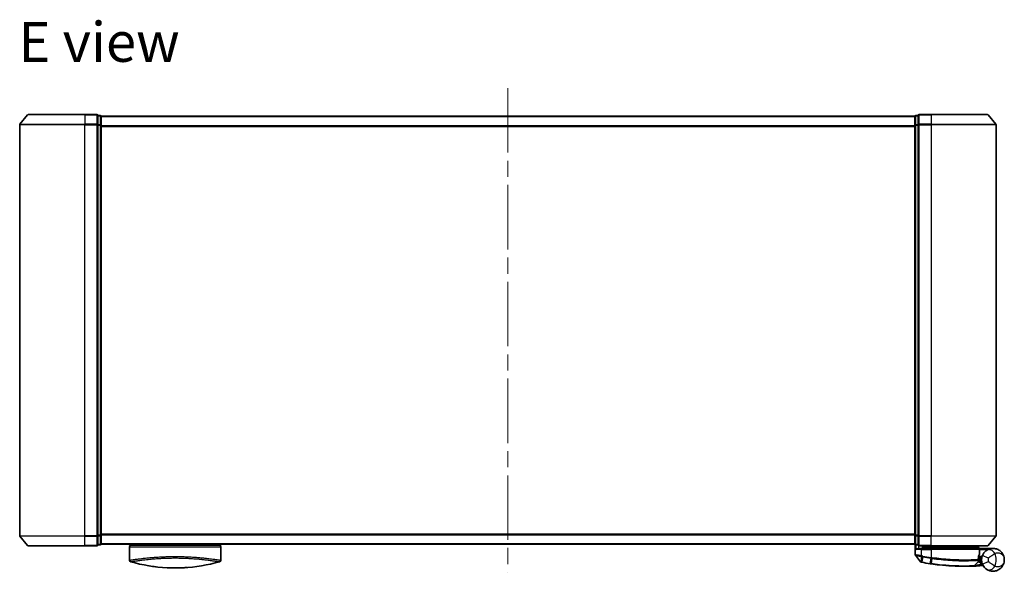
# Model space of a CAD drawing. Units: millimetres. Extents: x -1914 to 6151, y 28 to 1439.
# Drawn here: x 345 to 648, y 627 to 797 of the extents above; entities that cross this region are included whole.
import ezdxf

# ---------------------------------------------------------------- set-up
doc = ezdxf.new("R2010")
doc.units = ezdxf.units.MM
doc.header["$LTSCALE"] = 3.5
doc.linetypes.add('CHAIN', pattern=[0.3543, 0.2362, -0.0295, 0.0591, -0.0295])
for name, color, linetype, lineweight in [('Centerline (ISO)', 131, 'Continuous', 18), ('Symbol (ISO)', 7, 'Continuous', 18), ('Visible (ISO)', 7, 'Continuous', 35), ('Visible Narrow (ISO)', 7, 'Continuous', 25)]:
    doc.layers.add(name, color=color, linetype=linetype, lineweight=lineweight)
doc.styles.add('Note Text (TK)', font='MS PGothic.ttf')

msp = doc.modelspace()

# ---------------------------------------------------------------- linework, layer by layer
at = {"layer": 'Centerline (ISO)', "linetype": 'CHAIN', "ltscale": 23.990969}
msp.add_line((495.3281, 776.077), (495.3281, 627.2929), dxfattribs=at)
at = {"layer": 'Visible (ISO)'}
for p, q in [((347.7381, 767.827), (345.3976, 765.0184)), ((347.9686, 767.935), (365.3281, 767.935)), ((369.0281, 767.935), (365.3281, 767.935)), ((370.0281, 767.635), (369.3281, 767.635)), ((369.3281, 764.8264), (369.3281, 767.635)), ((370.3281, 767.335), (370.3281, 767.435)), ((620.3281, 767.435), (370.3281, 767.435)), ((370.3281, 764.6453), (370.3281, 767.335)), ((620.3281, 767.435), (620.3281, 767.335)), ((620.3281, 767.335), (620.3281, 764.6453)), ((621.3281, 767.635), (620.6281, 767.635)), ((621.3281, 767.635), (621.3281, 764.8264)), ((625.3281, 767.935), (621.6281, 767.935)), ((625.3281, 767.935), (642.6875, 767.935)), ((642.918, 767.827), (645.2585, 765.0184)), ((345.3281, 764.8264), (345.3281, 638.5436)), ((369.3281, 638.5436), (369.3281, 764.8264)), ((370.3281, 638.7246), (370.3281, 764.6453)), ((620.3281, 764.6453), (620.3281, 638.7246)), ((621.3281, 764.8264), (621.3281, 638.5436)), ((645.3281, 638.5436), (645.3281, 764.8264)), ((347.7381, 635.5429), (345.3976, 638.3515)), ((369.3281, 635.735), (369.3281, 638.5436)), ((370.3281, 636.035), (370.3281, 638.7246)), ((620.3281, 638.7246), (620.3281, 636.035)), ((621.3281, 638.5436), (621.3281, 635.735)), ((642.918, 635.5429), (645.2585, 638.3515)), ((365.3281, 635.435), (347.9686, 635.435)), ((365.3281, 635.435), (369.0281, 635.435)), ((369.3281, 635.735), (370.0281, 635.735)), ((370.3281, 635.935), (370.3281, 636.035)), ((370.3281, 635.935), (620.3281, 635.935)), ((379.0781, 635.935), (379.0781, 635.635)), ((379.0781, 635.635), (407.0781, 635.635)), ((407.0781, 635.935), (407.0781, 635.635)), ((620.3281, 636.035), (620.3281, 635.935)), ((620.4281, 635.8114), (620.4281, 632.7039)), ((620.6281, 635.735), (621.3281, 635.735)), ((621.6281, 635.435), (625.3281, 635.435)), ((622.7281, 635.435), (622.7281, 634.635)), ((642.6875, 635.435), (625.3281, 635.435)), ((639.8281, 635.135), (639.8281, 635.435)), ((379.0781, 635.135), (379.0781, 631.0115)), ((407.0781, 635.135), (407.0781, 631.0115)), ((622.1209, 630.5109), (620.4951, 632.5149)), ((621.6281, 634.635), (622.4281, 634.635)), ((625.3281, 634.635), (622.4281, 634.635)), ((623.2281, 634.635), (622.7281, 635.135)), ((622.7281, 635.135), (624.7281, 635.135)), ((625.3281, 635.135), (624.7281, 635.135)), ((625.3281, 635.135), (639.8106, 635.135)), ((625.3281, 634.635), (639.8773, 634.635)), ((639.8106, 635.135), (639.8281, 635.135)), ((639.8281, 635.135), (640.3281, 634.635)), ((640.1773, 632.9324), (640.1773, 634.335)), ((644.3281, 634.635), (640.3117, 634.635)), ((638.6146, 629.2938), (639.7644, 630.5128)), ((640.002, 631.235), (639.8292, 631.235)), ((639.8559, 631.635), (640.8281, 631.635)), ((640.8281, 632.135), (639.9406, 632.135)), ((640.8281, 632.135), (640.8281, 631.135))]:
    msp.add_line(p, q, dxfattribs=at)
for centre, radius, start, end in [((347.9686, 767.635), 0.3, 90, 140.194429), ((369.0281, 767.635), 0.3, 0, 90), ((370.0281, 767.335), 0.3, 0, 90), ((620.6281, 767.335), 0.3, 90, 180), ((621.6281, 767.635), 0.3, 90, 180), ((642.6875, 767.635), 0.3, 39.805571, 90), ((345.6281, 764.8264), 0.3, 140.194429, 180), ((645.0281, 764.8264), 0.3, 0, 39.805571), ((345.6281, 638.5436), 0.3, 180, 219.805571), ((645.0281, 638.5436), 0.3, 320.194429, 0), ((347.9686, 635.735), 0.3, 219.805571, 270), ((369.0281, 635.735), 0.3, 270, 0), ((370.0281, 636.035), 0.3, 270, 0), ((379.5781, 635.135), 0.5, 90, 180), ((406.5781, 635.135), 0.5, 0, 90), ((620.6281, 636.035), 0.3, 180, 270), ((621.6281, 635.735), 0.3, 180, 270), ((642.6875, 635.735), 0.3, 270, 320.194429), ((620.7281, 632.7039), 0.3, 180, 219.051897), ((639.8773, 634.335), 0.3, 0, 90), ((639.8773, 632.9324), 0.3, 338.009265, 0), ((644.3281, 631.135), 3.5, 158.334268, 201.665732), ((379.5781, 631.0115), 0.5, 180, 254.176108), ((381.2781, 631.7987), 0.5, 301.652828, 301.682354), ((406.5781, 631.0115), 0.5, 285.823889, 0), ((622.3539, 630.6999), 0.3, 219.051897, 258.947767), ((635.4281, 697.635), 68.5, 259.059995, 261.290525), ((638.3963, 629.4996), 0.3, 272.494473, 316.67461), ((639.5461, 630.7187), 0.3, 316.67461, 4.975483), ((635.4281, 697.635), 68.5, 274.084493, 274.759524), ((641.1367, 629.0722), 0.3, 32.876581, 94.759524)]:
    msp.add_arc(centre, radius, start, end, dxfattribs=at)
for centre, major_axis, start_param, end_param in [((391.2921, 666.1351), (42.8658, -6.1244), 4.55714093, 4.81911387), ((394.864, 666.1351), (42.8658, 6.1244), 4.60566411, 4.86763703)]:
    msp.add_ellipse(centre, major_axis=major_axis, ratio=0.86308039, start_param=start_param, end_param=end_param, dxfattribs=at)
for points, knots in [([(620.696, 634.335), (620.697, 634.3357), (620.698, 634.3365), (620.7684, 634.3905), (620.862, 634.4436), (621.0824, 634.5365), (621.2017, 634.5746), (621.4055, 634.6179), (621.4857, 634.6292), (621.562, 634.6333)], [-0.000632454, -0.000632454, -0.000632454, -0.000632454, 0, 0, 0.044227258, 0.044227258, 0.086430358, 0.086430358, 0.114604669, 0.114604669, 0.114604669, 0.114604669]), ([(639.5898, 634.9318), (639.6175, 634.9593), (639.6451, 634.9864), (639.6972, 635.0364), (639.7212, 635.0589), (639.7624, 635.0964), (639.7791, 635.1111), (639.8021, 635.1302), (639.8088, 635.135), (639.8106, 635.135)], [0, 0, 0, 0, 0.0117061725, 0.0117061725, 0.0234220657, 0.0234220657, 0.0351515995, 0.0351515995, 0.0462450141, 0.0462450141, 0.0462450141, 0.0462450141]), ([(639.8284, 631.1922), (639.8303, 631.3372), (639.8394, 631.4809), (639.8942, 631.9924), (639.9711, 632.2824), (640.0809, 632.6288), (640.1209, 632.7345), (640.1555, 632.82)], [0.094621819, 0.094621819, 0.094621819, 0.094621819, 0.141158597, 0.141158597, 0.272511339, 0.272511339, 0.354606802, 0.354606802, 0.354606802, 0.354606802]), ([(640.3114, 634.6348), (640.3109, 634.6336), (640.3077, 634.6258), (640.2961, 634.5977), (640.2876, 634.5772), (640.2658, 634.5247), (640.2524, 634.4923), (640.2221, 634.4191), (640.2052, 634.3783), (640.1879, 634.3364), (640.1876, 634.3357), (640.1873, 634.335)], [0, 0, 0, 0, 0.0108913535, 0.0108913535, 0.0222687221, 0.0222687221, 0.0345952774, 0.0345952774, 0.0479080936, 0.0479080936, 0.0481390195, 0.0481390195, 0.0481390195, 0.0481390195]), ([(642.4202, 634.0692), (642.3476, 634.0221), (642.2684, 633.9667), (642.0522, 633.7994), (641.9094, 633.6729), (641.6063, 633.3485), (641.4488, 633.142), (641.2235, 632.7612), (641.1427, 632.5968), (641.0753, 632.4271)], [0, 0, 0, 0, 0.017857403, 0.017857403, 0.046429247, 0.046429247, 0.080268089, 0.080268089, 0.103735498, 0.103735498, 0.103735498, 0.103735498]), ([(647.8281, 631.135), (647.8281, 631.6429), (647.716, 632.1542), (647.255, 633.1364), (646.8846, 633.5991), (646.1014, 634.1756), (645.7578, 634.3537), (645.3834, 634.4721), (645.0347, 634.5824), (644.6535, 634.6424), (643.6568, 634.622), (643.0208, 634.4598), (642.4202, 634.0692)], [-0.001458267, -0.001458267, -0.001458267, -0.001458267, 0.15058731, 0.15058731, 0.317724491, 0.317724491, 0.422185229, 0.422185229, 0.422185229, 0.519480666, 0.519480666, 0.666516939, 0.666516939, 0.666516939, 0.666516939]), ([(622.2963, 630.4055), (622.2963, 630.4055), (622.2966, 630.4054), (622.298, 630.4051), (622.2994, 630.4049), (622.3028, 630.4042), (622.3049, 630.4038), (622.3107, 630.4027), (622.3148, 630.4019), (622.3233, 630.4002), (622.3277, 630.3993), (622.3371, 630.3975), (622.3419, 630.3966), (622.3546, 630.3941), (622.3627, 630.3925), (622.3783, 630.3895), (622.3859, 630.388), (622.3934, 630.3866)], [0, 0, 0, 0, 0.0006932175, 0.0006932175, 0.0018023656, 0.0018023656, 0.0029607108, 0.0029607108, 0.0047560594, 0.0047560594, 0.0064460604, 0.0064460604, 0.0081464265, 0.0081464265, 0.0107477423, 0.0107477423, 0.0130654112, 0.0130654112, 0.0130654112, 0.0130654112]), ([(622.3934, 630.3866), (622.3992, 630.3855), (622.4049, 630.3843), (622.4165, 630.3821), (622.4223, 630.381), (622.4281, 630.3799)], [0, 0, 0, 0, 0.00176124268, 0.00176124268, 0.00352248536, 0.00352248536, 0.00352248536, 0.00352248536]), ([(625.0555, 629.9249), (625.1009, 629.9179), (625.1463, 629.911), (625.2371, 629.8973), (625.2825, 629.8905), (625.3279, 629.8837)], [0, 0, 0, 0, 0.013713761, 0.013713761, 0.0274275021, 0.0274275021, 0.0274275021, 0.0274275021]), ([(625.3279, 629.8837), (626.1728, 629.7577), (627.02, 629.6478), (629.1861, 629.4068), (630.4818, 629.3034), (633.1403, 629.1574), (634.4482, 629.1339), (636.6438, 629.1363), (637.4862, 629.1643), (638.2574, 629.1928), (638.4094, 629.1999), (638.4094, 629.1999)], [0.00000222, 0.00000222, 0.00000222, 0.00000222, 0.25514368, 0.25514368, 0.66337358, 0.66337358, 1.16534336, 1.16534336, 1.70924797, 1.70924797, 2.0530218, 2.0530218, 2.0530218, 2.0530218]), ([(638.4094, 629.1999), (638.4094, 629.1999), (638.4152, 629.2001), (638.4446, 629.2014), (638.4768, 629.2028), (638.5765, 629.2074), (638.6514, 629.2108), (638.8356, 629.2197), (638.9482, 629.2254), (639.2554, 629.2417), (639.4606, 629.2535), (639.8795, 629.2795), (640.0934, 629.2937), (640.3071, 629.309)], [0, 0, 0, 0, 0.017629961, 0.017629961, 0.045837897, 0.045837897, 0.082508215, 0.082508215, 0.124248398, 0.124248398, 0.189170086, 0.189170086, 0.253166048, 0.253166048, 0.253166048, 0.253166048]), ([(639.845, 630.7447), (639.845, 630.7447), (639.8413, 630.7816), (639.8321, 630.93), (639.8265, 631.0416), (639.8284, 631.1922)], [0, 0, 0, 0, 0.192000244, 0.192000244, 0.384000488, 0.384000488, 0.384000488, 0.384000488]), ([(640.002, 631.235), (640.0613, 631.235), (640.1208, 631.2278), (640.403, 631.17), (640.6229, 631.0502), (640.8311, 630.9365), (640.8324, 630.9357), (640.8338, 630.935)], [0, 0, 0, 0, 0.0177838875, 0.0177838875, 0.0862543417, 0.0862543417, 0.0867052509, 0.0867052509, 0.0867052509, 0.0867052509]), ([(641.0753, 629.8428), (641.1427, 629.6732), (641.2235, 629.5088), (641.4488, 629.1279), (641.6063, 628.9214), (641.9094, 628.597), (642.0522, 628.4706), (642.2684, 628.3032), (642.3476, 628.2479), (642.4202, 628.2007)], [-0.103735498, -0.103735498, -0.103735498, -0.103735498, -0.080268089, -0.080268089, -0.046429247, -0.046429247, -0.017857403, -0.017857403, 0, 0, 0, 0]), ([(642.4202, 628.2007), (643.0208, 627.8102), (643.6568, 627.648), (644.6535, 627.6276), (645.0347, 627.6876), (645.3834, 627.7979), (645.7578, 627.9163), (646.1014, 628.0944), (646.8846, 628.6708), (647.255, 629.1336), (647.716, 630.1158), (647.8281, 630.6271), (647.8281, 631.135)], [1.040083918, 1.040083918, 1.040083918, 1.040083918, 1.18712019, 1.18712019, 1.284415628, 1.284415628, 1.284415628, 1.388876366, 1.388876366, 1.556013547, 1.556013547, 1.708059124, 1.708059124, 1.708059124, 1.708059124]), ([(390.6025, 628.6966), (391.1197, 628.6709), (391.6533, 628.6531), (392.1924, 628.6439), (392.7806, 628.6338), (393.3753, 628.6338), (393.9635, 628.6439), (394.5027, 628.6531), (395.0363, 628.6709), (395.5536, 628.6966)], [0, 0, 0, 0, 2.66205046, 2.66205046, 2.66205046, 5.56639354, 5.56639354, 5.56639354, 8.22872891, 8.22872891, 8.22872891, 8.22872891]), ([(395.5536, 628.6966), (395.3501, 628.6865), (395.1452, 628.6775), (394.9386, 628.6698), (394.4793, 628.6526), (393.9646, 628.6406), (393.4898, 628.6367), (393.3553, 628.6356), (393.2175, 628.635), (393.0781, 628.635), (392.7032, 628.635), (392.3163, 628.6395), (391.9483, 628.6478), (391.5728, 628.6564), (391.1589, 628.6706), (390.7874, 628.6877), (390.7257, 628.6906), (390.6641, 628.6935), (390.6025, 628.6966)], [17.44062451, 17.44062451, 17.44062451, 17.44062451, 18.34701875, 18.34701875, 18.34701875, 20.36256401, 20.36256401, 20.36256401, 20.93369929, 20.93369929, 20.93369929, 22.46877349, 22.46877349, 22.46877349, 24.03536562, 24.03536562, 24.03536562, 24.29575362, 24.29575362, 24.29575362, 24.29575362])]:
    msp.add_open_spline(points, degree=3, knots=knots, dxfattribs=at)
for points in [[(621.562, 634.6333), (621.5847, 634.6345), (621.607, 634.635), (621.6281, 634.635)], [(640.3117, 634.635), (640.3116, 634.635), (640.3115, 634.6349), (640.3114, 634.6348)], [(379.0948, 631.0142), (379.0948, 631.0141), (379.0948, 631.014), (379.0947, 631.0139)], [(387.2757, 628.9736), (386.4662, 629.0683), (385.7219, 629.1757), (385.0821, 629.2793)], [(404.6156, 631.3732), (404.6156, 631.3732), (404.6156, 631.3732), (404.6156, 631.3732)], [(396.8225, 628.7759), (396.4085, 628.7447), (395.9839, 628.718), (395.5536, 628.6966)]]:
    msp.add_open_spline(points, degree=3, dxfattribs=at)
msp.add_rational_spline([(639.5898, 634.9318), (639.4395, 634.7818), (639.2923, 634.635)], [1.00193164479, 1.00196945404, 1.00189648125], degree=2, dxfattribs=at)
at = {"layer": 'Visible Narrow (ISO)'}
for p, q in [((365.3281, 767.827), (347.7381, 767.827)), ((365.3281, 767.827), (365.3281, 767.935)), ((365.3281, 767.827), (369.0281, 767.827)), ((365.3281, 767.827), (365.3281, 765.0184)), ((369.0281, 767.827), (369.0281, 767.935)), ((369.0281, 767.827), (369.0281, 765.0184)), ((369.3281, 767.527), (370.0281, 767.527)), ((370.0281, 767.527), (370.0281, 767.635)), ((370.0281, 767.527), (370.0281, 764.8374)), ((370.3281, 767.327), (620.3281, 767.327)), ((620.6281, 767.635), (620.6281, 767.527)), ((620.6281, 764.8374), (620.6281, 767.527)), ((620.6281, 767.527), (621.3281, 767.527)), ((621.6281, 767.935), (621.6281, 767.827)), ((621.6281, 767.827), (625.3281, 767.827)), ((621.6281, 765.0184), (621.6281, 767.827)), ((625.3281, 767.827), (625.3281, 767.935)), ((642.918, 767.827), (625.3281, 767.827)), ((625.3281, 767.827), (625.3281, 765.0184)), ((365.3281, 764.8264), (345.3281, 764.8264)), ((345.3976, 765.0184), (365.3281, 765.0184)), ((369.0281, 765.0184), (365.3281, 765.0184)), ((365.3281, 765.0184), (365.3281, 764.8264)), ((365.3281, 764.8264), (369.0281, 764.8264)), ((365.3281, 638.5436), (365.3281, 764.8264)), ((369.0281, 764.8264), (369.0281, 765.0184)), ((369.0281, 764.8264), (369.3281, 764.8264)), ((369.0281, 764.8264), (369.0281, 638.5436)), ((370.0281, 764.8374), (369.3281, 764.8374)), ((369.3281, 764.6453), (370.0281, 764.6453)), ((370.0281, 764.6453), (370.0281, 764.8374)), ((370.0281, 764.6453), (370.3281, 764.6453)), ((370.0281, 764.6453), (370.0281, 638.7246)), ((620.3281, 764.5184), (370.3281, 764.5184)), ((370.3281, 764.3264), (620.3281, 764.3264)), ((620.3281, 764.6453), (620.6281, 764.6453)), ((620.6281, 764.8374), (620.6281, 764.6453)), ((621.3281, 764.8374), (620.6281, 764.8374)), ((620.6281, 638.7246), (620.6281, 764.6453)), ((620.6281, 764.6453), (621.3281, 764.6453)), ((621.3281, 764.8264), (621.6281, 764.8264)), ((625.3281, 765.0184), (621.6281, 765.0184)), ((621.6281, 765.0184), (621.6281, 764.8264)), ((621.6281, 764.8264), (625.3281, 764.8264)), ((621.6281, 638.5436), (621.6281, 764.8264)), ((625.3281, 765.0184), (625.3281, 764.8264)), ((625.3281, 765.0184), (645.2585, 765.0184)), ((645.3281, 764.8264), (625.3281, 764.8264)), ((625.3281, 764.8264), (625.3281, 638.5436)), ((345.3281, 638.5436), (365.3281, 638.5436)), ((365.3281, 638.3515), (345.3976, 638.3515)), ((369.0281, 638.5436), (365.3281, 638.5436)), ((365.3281, 638.3515), (365.3281, 638.5436)), ((365.3281, 638.3515), (369.0281, 638.3515)), ((365.3281, 635.5429), (365.3281, 638.3515)), ((369.3281, 638.5436), (369.0281, 638.5436)), ((369.0281, 638.3515), (369.0281, 638.5436)), ((369.0281, 638.3515), (369.0281, 635.5429)), ((370.0281, 638.7246), (369.3281, 638.7246)), ((369.3281, 638.5326), (370.0281, 638.5326)), ((370.3281, 638.7246), (370.0281, 638.7246)), ((370.0281, 638.5326), (370.0281, 638.7246)), ((370.0281, 638.5326), (370.0281, 635.8429)), ((620.3281, 639.0436), (370.3281, 639.0436)), ((370.3281, 638.8515), (620.3281, 638.8515)), ((620.6281, 638.7246), (620.3281, 638.7246)), ((620.6281, 638.7246), (620.6281, 638.5326)), ((621.3281, 638.7246), (620.6281, 638.7246)), ((620.6281, 635.8429), (620.6281, 638.5326)), ((620.6281, 638.5326), (621.3281, 638.5326)), ((621.6281, 638.5436), (621.3281, 638.5436)), ((625.3281, 638.5436), (621.6281, 638.5436)), ((621.6281, 638.5436), (621.6281, 638.3515)), ((621.6281, 638.3515), (625.3281, 638.3515)), ((621.6281, 635.5429), (621.6281, 638.3515)), ((625.3281, 638.3515), (625.3281, 638.5436)), ((625.3281, 638.5436), (645.3281, 638.5436)), ((645.2585, 638.3515), (625.3281, 638.3515)), ((625.3281, 635.5429), (625.3281, 638.3515)), ((347.7381, 635.5429), (365.3281, 635.5429)), ((369.0281, 635.5429), (365.3281, 635.5429)), ((365.3281, 635.5429), (365.3281, 635.435)), ((369.0281, 635.435), (369.0281, 635.5429)), ((370.0281, 635.8429), (369.3281, 635.8429)), ((370.0281, 635.735), (370.0281, 635.8429)), ((620.3281, 636.0429), (370.3281, 636.0429)), ((620.6281, 635.8429), (620.6281, 635.735)), ((621.3281, 635.8429), (620.6281, 635.8429)), ((620.696, 635.735), (620.696, 634.335)), ((621.562, 634.6333), (621.562, 635.4423)), ((625.3281, 635.5429), (621.6281, 635.5429)), ((621.6281, 635.5429), (621.6281, 635.435)), ((624.7281, 635.135), (624.7281, 635.435)), ((625.3281, 635.5429), (625.3281, 635.435)), ((625.3281, 635.5429), (642.918, 635.5429)), ((625.3281, 635.435), (625.3281, 635.135)), ((379.0781, 635.135), (407.0781, 635.135)), ((622.4281, 634.335), (620.696, 634.335)), ((622.4281, 632.3412), (622.3824, 632.1332)), ((622.4258, 632.1247), (622.4668, 632.3331)), ((622.4281, 634.335), (622.4281, 634.635)), ((622.4281, 634.335), (625.3281, 634.335)), ((622.4281, 632.3412), (622.4281, 634.335)), ((622.753, 632.0609), (622.7932, 632.2692)), ((622.9281, 634.935), (622.9281, 634.635)), ((624.7281, 634.635), (624.7281, 635.135)), ((625.3281, 634.635), (625.3281, 635.135)), ((625.3281, 634.335), (625.3281, 634.635)), ((640.1742, 634.335), (625.3281, 634.335)), ((625.3281, 634.335), (625.3281, 631.8298)), ((640.1773, 634.335), (640.1742, 634.335)), ((640.1742, 634.335), (640.1742, 632.9324)), ((640.1742, 632.9324), (640.1773, 632.9324)), ((640.1771, 634.3452), (640.1873, 634.335)), ((640.1873, 634.335), (642.9103, 634.335)), ((640.3112, 634.635), (640.3114, 634.6348)), ((642.934, 631.6888), (641.0753, 632.4271)), ((382.8295, 631.5359), (382.8289, 631.5361)), ((403.3275, 631.5361), (403.3266, 631.5359)), ((622.3842, 630.4763), (622.4258, 632.1247)), ((622.4447, 630.4661), (622.4281, 630.3799)), ((622.753, 632.0609), (622.4447, 630.4661)), ((625.0688, 630.0117), (625.0555, 629.9249)), ((625.0688, 630.0117), (625.3148, 631.6172)), ((625.3281, 631.8298), (625.2959, 631.6201)), ((625.5805, 631.5768), (625.341, 629.9707)), ((640.2858, 629.6082), (640.931, 630.2923)), ((640.2858, 629.6082), (640.3071, 629.309)), ((641.0753, 629.8428), (642.934, 630.5812))]:
    msp.add_line(p, q, dxfattribs=at)
for centre, radius, start, end in [((635.4281, 697.635), 66.5757, 259.059995, 261.274142), ((640.8281, 631.135), 4.5323, 334.881642, 25.118358), ((635.4281, 697.635), 68.4121, 259.059995, 261.290525), ((635.4281, 697.635), 66.7879, 259.059995, 261.274142), ((635.4281, 697.635), 68.2, 274.084493, 274.810229), ((644.3281, 631.135), 1.5, 158.334268, 201.665732), ((640.8281, 631.135), 2.1776, 345.267024, 14.732976)]:
    msp.add_arc(centre, radius, start, end, dxfattribs=at)
for centre, major_axis, ratio, start_param, end_param in [((369.0281, 767.635), (0.3, 0), 0.6401844, 0, 1.57079633), ((370.0281, 767.335), (0.3, 0), 0.6401844, 0, 1.57079633), ((620.6281, 767.335), (-0.3, 0), 0.6401844, 4.71238898, 6.28318531), ((621.6281, 767.635), (-0.3, 0), 0.6401844, 4.71238898, 6.28318531), ((369.0281, 764.8264), (0.3, 0), 0.6401844, 0, 1.57079633), ((370.0281, 764.6453), (0.3, 0), 0.6401844, 0, 1.57079633), ((620.6281, 764.6453), (-0.3, 0), 0.6401844, 4.71238898, 6.28318531), ((621.6281, 764.8264), (-0.3, 0), 0.6401844, 4.71238898, 6.28318531), ((369.0281, 638.5436), (0.3, 0), 0.6401844, 4.71238898, 6.28318531), ((370.0281, 638.7246), (0.3, 0), 0.6401844, 4.71238898, 6.28318531), ((620.6281, 638.7246), (-0.3, 0), 0.6401844, 0, 1.57079633), ((621.6281, 638.5436), (-0.3, 0), 0.6401844, 0, 1.57079633), ((369.0281, 635.735), (0.3, 0), 0.6401844, 4.71238898, 6.28318531), ((370.0281, 636.035), (0.3, 0), 0.6401844, 4.71238898, 6.28318531), ((620.6281, 636.035), (-0.3, 0), 0.6401844, 0, 1.57079633), ((621.6281, 635.735), (-0.3, 0), 0.6401844, 0, 1.57079633), ((639.8773, 634.335), (0, 0.3), 0.98974332, 4.71238898, 6.28318531), ((639.8773, 632.9324), (0.2782, -0.1123), 0.93308171, 0, 0.40845905), ((643.5104, 632.3925), (-1.0902, 1.6767), 0.78202263, 4.60410357, 6.28318531), ((395.3051, 665.7984), (-41.9274, -6.3173), 0.85362245, 1.70279216, 1.70280206), ((622.4505, 630.6811), (-0.0571, -0.2945), 0.12398367, 5.5052477, 6.28318531), ((625.3469, 631.8269), (-0.0458, -0.2965), 0.00126491, 0.78539896, 1.57099174), ((625.3721, 630.1804), (-0.0442, -0.2967), 0.00083584, 0, 0.78605059), ((625.6082, 631.787), (-0.0449, -0.2966), 0.01884343, 0.78615833, 1.57364682), ((639.5284, 631.196), (-0.0191, 0.2994), 0.96588198, 3.89046432, 4.65097267), ((639.5284, 631.196), (0.3, -0.0038), 0.96800787, 5.504015, 6.28318531), ((639.5284, 631.196), (0.3, -0.0038), 0.04744214, 0.00000025, 0.26176517), ((643.5104, 629.8774), (-1.0902, -1.6767), 0.78202263, 0, 1.67908174)]:
    msp.add_ellipse(centre, major_axis=major_axis, ratio=ratio, start_param=start_param, end_param=end_param, dxfattribs=at)
for points, knots in [([(622.4281, 632.3412), (622.289, 632.3671), (622.15, 632.393), (621.6239, 632.4902), (621.2581, 632.5565), (620.766, 632.6445), (620.6043, 632.6729), (620.4571, 632.6988), (620.4281, 632.7039), (620.4281, 632.7039)], [0, 0, 0, 0, 0.03629986, 0.03629986, 0.140197846, 0.140197846, 0.220119373, 0.220119373, 0.270070328, 0.270070328, 0.270070328, 0.270070328]), ([(620.4951, 632.5149), (620.4951, 632.5149), (620.5223, 632.5095), (620.6605, 632.4823), (620.8123, 632.4523), (621.2749, 632.3597), (621.6193, 632.2901), (622.1179, 632.1878), (622.2499, 632.1606), (622.3824, 632.1332)], [-0.270070328, -0.270070328, -0.270070328, -0.270070328, -0.220119373, -0.220119373, -0.140197846, -0.140197846, -0.03629986, -0.03629986, 0, 0, 0, 0]), ([(622.4668, 632.3331), (622.4604, 632.3344), (622.4539, 632.3357), (622.441, 632.3384), (622.4345, 632.3397), (622.4281, 632.3412)], [0, 0, 0, 0, 0.00198001088, 0.00198001088, 0.00396002175, 0.00396002175, 0.00396002175, 0.00396002175]), ([(622.7932, 632.2692), (622.7399, 632.2795), (622.6866, 632.2899), (622.5778, 632.3112), (622.5223, 632.3222), (622.4668, 632.3331)], [0, 0, 0, 0, 0.0162975222, 0.0162975222, 0.0332621899, 0.0332621899, 0.0332621899, 0.0332621899]), ([(640.3112, 634.635), (640.2427, 634.7035), (640.1741, 634.772), (640.1055, 634.8405), (640.0072, 634.9386), (639.9089, 635.0368), (639.8106, 635.135)], [-0.1432233382, -0.1432233382, -0.1432233382, -0.1432233382, -0.1141462804, -0.1141462804, -0.1141462804, -0.0724715819, -0.0724715819, -0.0724715819, -0.0724715819]), ([(640.1742, 632.9324), (640.1366, 632.8411), (640.0931, 632.7284), (639.9735, 632.3589), (639.8898, 632.0495), (639.8302, 631.504), (639.8203, 631.3507), (639.8183, 631.196)], [-0.354606802, -0.354606802, -0.354606802, -0.354606802, -0.272511339, -0.272511339, -0.141158597, -0.141158597, -0.094621819, -0.094621819, -0.094621819, -0.094621819]), ([(642.934, 631.6888), (643.0527, 631.7851), (643.1898, 631.8911), (643.5543, 632.1647), (643.7946, 632.3382), (644.2346, 632.6372), (644.4341, 632.7653), (644.7289, 632.9435), (644.8353, 633.005), (644.9318, 633.0589)], [-0.103735498, -0.103735498, -0.103735498, -0.103735498, -0.080268089, -0.080268089, -0.046429247, -0.046429247, -0.017857403, -0.017857403, 0, 0, 0, 0]), ([(644.9318, 633.0589), (645.2378, 633.2738), (645.5758, 633.3419), (646.1091, 633.3155), (646.3145, 633.2658), (646.5028, 633.1885), (646.705, 633.1054), (646.891, 632.989), (647.3156, 632.6244), (647.5168, 632.341), (647.7672, 631.7465), (647.8281, 631.4397), (647.8281, 631.135)], [-0.666516939, -0.666516939, -0.666516939, -0.666516939, -0.519480666, -0.519480666, -0.422185229, -0.422185229, -0.422185229, -0.317724491, -0.317724491, -0.15058731, -0.15058731, 0.001458267, 0.001458267, 0.001458267, 0.001458267]), ([(379.0781, 631.0115), (379.0781, 631.0115), (379.0789, 631.0116), (379.081, 631.0119), (379.0832, 631.0122), (379.0868, 631.0127), (379.092, 631.0135), (379.093, 631.0136), (379.0942, 631.0138), (379.0954, 631.014), (379.1004, 631.0147), (379.1067, 631.0156), (379.1144, 631.0168), (379.1246, 631.0183), (379.1373, 631.0202), (379.153, 631.0227), (379.1695, 631.0252), (379.1894, 631.0282), (379.2131, 631.0319), (379.2379, 631.0358), (379.267, 631.0403), (379.3008, 631.0455), (379.3363, 631.051), (379.377, 631.0574), (379.4234, 631.0646), (379.4722, 631.0722), (379.5274, 631.0807), (379.5891, 631.0902), (379.6102, 631.0935), (379.6322, 631.0969), (379.6549, 631.1004), (379.7024, 631.1077), (379.7533, 631.1155), (379.8079, 631.1238), (379.8937, 631.1368), (379.9885, 631.1511), (380.0927, 631.1668), (380.204, 631.1835), (380.3261, 631.2017), (380.4592, 631.2212), (380.6023, 631.2422), (380.7582, 631.2648), (380.9269, 631.2886), (381.1095, 631.3145), (381.3072, 631.3418), (381.5195, 631.3703), (381.7021, 631.3948), (381.8956, 631.4202), (382.0992, 631.4461), (382.1541, 631.453), (382.2098, 631.4601), (382.2663, 631.4671), (382.5569, 631.5036), (382.8693, 631.5413), (383.2023, 631.5796), (383.3386, 631.5952), (383.4784, 631.611), (383.6214, 631.6268), (383.8627, 631.6534), (384.1122, 631.68), (384.3694, 631.7062), (384.7099, 631.7408), (385.0637, 631.7749), (385.4287, 631.8075), (385.5554, 631.8189), (385.6851, 631.8302), (385.8172, 631.8414), (386.2032, 631.8743), (386.6091, 631.906), (387.0115, 631.9346), (387.1996, 631.948), (387.39, 631.9609), (387.5824, 631.9734), (387.6691, 631.9789), (387.7561, 631.9844), (387.8436, 631.9898), (388.102, 632.0057), (388.4241, 632.0239), (388.6905, 632.0376), (388.9995, 632.0535), (389.3133, 632.0679), (389.6294, 632.0807), (389.7538, 632.0857), (389.8786, 632.0904), (390.0035, 632.0949), (390.4463, 632.1108), (390.8945, 632.1235), (391.3457, 632.1328), (391.4954, 632.1359), (391.6454, 632.1386), (391.7957, 632.1409), (391.8337, 632.1415), (391.8718, 632.1421), (391.91, 632.1426), (392.2977, 632.148), (392.6897, 632.1508), (393.0781, 632.1508)], [0, 0, 0, 0, 0.78612134, 0.78612134, 0.78612134, 1.59513432, 1.59513432, 1.59513432, 1.76530735, 1.76530735, 1.76530735, 2.46350599, 2.46350599, 2.46350599, 3.37151496, 3.37151496, 3.37151496, 4.32055499, 4.32055499, 4.32055499, 5.31377207, 5.31377207, 5.31377207, 6.35594497, 6.35594497, 6.35594497, 7.45388838, 7.45388838, 7.45388838, 7.8304627, 7.8304627, 7.8304627, 8.61660667, 8.61660667, 8.61660667, 9.85113484, 9.85113484, 9.85113484, 11.16933676, 11.16933676, 11.16933676, 12.58630093, 12.58630093, 12.58630093, 14.12078117, 14.12078117, 14.12078117, 15.44116583, 15.44116583, 15.44116583, 15.79677218, 15.79677218, 15.79677218, 17.62625028, 17.62625028, 17.62625028, 18.37501133, 18.37501133, 18.37501133, 19.63741236, 19.63741236, 19.63741236, 21.30885684, 21.30885684, 21.30885684, 21.88891683, 21.88891683, 21.88891683, 23.58475347, 23.58475347, 23.58475347, 24.37748716, 24.37748716, 24.37748716, 24.73435194, 24.73435194, 24.73435194, 25.78859827, 25.78859827, 25.78859827, 27.01163861, 27.01163861, 27.01163861, 27.49291759, 27.49291759, 27.49291759, 29.19789782, 29.19789782, 29.19789782, 29.76367886, 29.76367886, 29.76367886, 29.90694609, 29.90694609, 29.90694609, 31.36357215, 31.36357215, 31.36357215, 31.36357215]), ([(379.4417, 630.5304), (379.4417, 630.5304), (379.4417, 630.5305), (379.4418, 630.5305), (379.4419, 630.5306), (379.4422, 630.5307), (379.4429, 630.5307), (379.4435, 630.5308), (379.4444, 630.5308), (379.4453, 630.531), (379.4456, 630.531), (379.4458, 630.5311), (379.4461, 630.5311), (379.4477, 630.5314), (379.45, 630.5318), (379.4531, 630.5323), (379.4546, 630.5325), (379.4564, 630.5327), (379.4583, 630.533), (379.4589, 630.5331), (379.4595, 630.5332), (379.4601, 630.5333), (379.4628, 630.5338), (379.4656, 630.5343), (379.4689, 630.5349), (379.4697, 630.535), (379.4704, 630.5351), (379.4711, 630.5353), (379.4767, 630.5363), (379.4833, 630.5374), (379.4911, 630.5386), (379.4988, 630.5398), (379.5077, 630.5411), (379.5176, 630.5427), (379.5216, 630.5434), (379.5259, 630.5441), (379.5303, 630.5449), (379.5524, 630.5486), (379.5797, 630.5535), (379.6137, 630.5592), (379.6186, 630.56), (379.6237, 630.5609), (379.6289, 630.5617), (379.6503, 630.5653), (379.6742, 630.5691), (379.7005, 630.5733), (379.7283, 630.5777), (379.7587, 630.5825), (379.7912, 630.5879), (379.8123, 630.5914), (379.8345, 630.595), (379.8578, 630.5989), (379.947, 630.6136), (380.0542, 630.6311), (380.1794, 630.6512), (380.2127, 630.6565), (380.2472, 630.6621), (380.2829, 630.6678), (380.3072, 630.6717), (380.3322, 630.6756), (380.3577, 630.6797), (380.3981, 630.6862), (380.4401, 630.6929), (380.4836, 630.6999), (380.6352, 630.7241), (380.8057, 630.7511), (380.9962, 630.7802), (381.3003, 630.8267), (381.6554, 630.8784), (382.0601, 630.9338), (382.1817, 630.9504), (382.3077, 630.9674), (382.438, 630.9847), (382.7085, 631.0207), (382.9903, 631.0569), (383.2888, 631.0936), (383.605, 631.1324), (383.9399, 631.1717), (384.3023, 631.2117), (384.4765, 631.231), (384.6554, 631.2502), (384.8383, 631.2692), (385.1286, 631.2995), (385.4294, 631.3292), (385.7384, 631.3578), (386.2588, 631.406), (386.7494, 631.4467), (387.3145, 631.4879), (387.4667, 631.4991), (387.615, 631.5095), (387.7605, 631.5193), (388.0933, 631.5418), (388.4114, 631.5613), (388.7295, 631.5788), (388.8833, 631.5872), (389.0444, 631.5956), (389.2119, 631.6037), (389.4089, 631.6133), (389.6149, 631.6225), (389.8287, 631.6311), (389.9733, 631.637), (390.1186, 631.6424), (390.2644, 631.6476), (390.7121, 631.6633), (391.1365, 631.6751), (391.5894, 631.6839), (392.0812, 631.6934), (392.58, 631.6986), (393.0781, 631.6986), (393.1715, 631.6986), (393.265, 631.6984), (393.3584, 631.6981), (393.652, 631.697), (393.9473, 631.694), (394.2349, 631.6898), (394.5297, 631.6855), (394.816, 631.6794), (395.109, 631.6716), (395.2576, 631.6676), (395.4079, 631.6633), (395.5579, 631.6586), (396.0085, 631.6446), (396.4288, 631.6284), (396.865, 631.6076), (396.8931, 631.6062), (396.9211, 631.6049), (396.9492, 631.6035), (397.2025, 631.5911), (397.4548, 631.5776), (397.7042, 631.5629), (397.9364, 631.5493), (398.1673, 631.5347), (398.3956, 631.5192), (398.7195, 631.4974), (399.0379, 631.4739), (399.3468, 631.4495), (399.5912, 631.4302), (399.89, 631.4051), (400.1239, 631.3844), (400.3676, 631.3628), (400.6197, 631.3393), (400.8737, 631.3143), (401.0289, 631.299), (401.1782, 631.2838), (401.3209, 631.269), (401.4119, 631.2595), (401.5002, 631.2501), (401.5856, 631.2409), (402.0385, 631.1923), (402.468, 631.1427), (402.8675, 631.0938), (403.3152, 631.039), (403.7251, 630.985), (404.0927, 630.9341), (404.2557, 630.9116), (404.4104, 630.8897), (404.5568, 630.8686), (404.7705, 630.8378), (404.9667, 630.8088), (405.1456, 630.7816), (405.3406, 630.752), (405.5149, 630.7247), (405.6699, 630.7001), (405.7001, 630.6953), (405.7296, 630.6906), (405.7584, 630.6861), (405.7719, 630.6839), (405.7852, 630.6818), (405.7984, 630.6797), (405.8614, 630.6697), (405.921, 630.6602), (405.977, 630.6512), (406.1001, 630.6314), (406.2052, 630.6141), (406.2929, 630.5998), (406.2947, 630.5995), (406.2965, 630.5992), (406.2982, 630.5989), (406.3574, 630.5892), (406.4104, 630.5808), (406.4558, 630.5733), (406.4819, 630.569), (406.5055, 630.5651), (406.5267, 630.5615), (406.5316, 630.5607), (406.5364, 630.5599), (406.541, 630.5591), (406.567, 630.5547), (406.5892, 630.5509), (406.6081, 630.5478), (406.6143, 630.5467), (406.6203, 630.5458), (406.626, 630.5449), (406.6414, 630.5425), (406.6543, 630.5404), (406.6649, 630.5386), (406.6725, 630.5373), (406.6789, 630.5361), (406.6845, 630.5352), (406.6848, 630.5351), (406.6851, 630.5351), (406.6854, 630.535), (406.6859, 630.5349), (406.6864, 630.5349), (406.6869, 630.5348), (406.6906, 630.5342), (406.694, 630.5339), (406.6967, 630.5335), (406.6994, 630.5331), (406.7015, 630.5327), (406.7032, 630.5323), (406.7042, 630.5321), (406.7051, 630.5319), (406.706, 630.5317), (406.7077, 630.5315), (406.7093, 630.5314), (406.7102, 630.5311), (406.7106, 630.5311), (406.7109, 630.531), (406.7113, 630.5309), (406.712, 630.5308), (406.7124, 630.5307), (406.7127, 630.5306), (406.7131, 630.5304), (406.7135, 630.5304), (406.7138, 630.5304), (406.7141, 630.5304), (406.7144, 630.5304), (406.7144, 630.5304)], [0.00000017, 0.00000017, 0.00000017, 0.00000017, 0.26824752, 0.26824752, 0.26824752, 0.59504925, 0.59504925, 0.59504925, 0.91754756, 0.91754756, 0.91754756, 0.99731054, 0.99731054, 0.99731054, 1.53249707, 1.53249707, 1.53249707, 1.8013532, 1.8013532, 1.8013532, 1.88492198, 1.88492198, 1.88492198, 2.24161615, 2.24161615, 2.24161615, 2.31899686, 2.31899686, 2.31899686, 2.88532333, 2.88532333, 2.88532333, 3.43847156, 3.43847156, 3.43847156, 3.66832963, 3.66832963, 3.66832963, 4.80519613, 4.80519613, 4.80519613, 4.96899653, 4.96899653, 4.96899653, 5.64709166, 5.64709166, 5.64709166, 6.36456885, 6.36456885, 6.36456885, 6.82789148, 6.82789148, 6.82789148, 8.59318064, 8.59318064, 8.59318064, 9.06172837, 9.06172837, 9.06172837, 9.38108962, 9.38108962, 9.38108962, 9.88703466, 9.88703466, 9.88703466, 11.64941424, 11.64941424, 11.64941424, 14.46276425, 14.46276425, 14.46276425, 15.30796131, 15.30796131, 15.30796131, 17.06242515, 17.06242515, 17.06242515, 18.92137015, 18.92137015, 18.92137015, 19.81538897, 19.81538897, 19.81538897, 21.23434324, 21.23434324, 21.23434324, 23.62376414, 23.62376414, 23.62376414, 24.26720404, 24.26720404, 24.26720404, 25.73843557, 25.73843557, 25.73843557, 26.45016856, 26.45016856, 26.45016856, 27.28708175, 27.28708175, 27.28708175, 27.85310699, 27.85310699, 27.85310699, 29.59146322, 29.59146322, 29.59146322, 31.47907974, 31.47907974, 31.47907974, 31.83337218, 31.83337218, 31.83337218, 32.94756198, 32.94756198, 32.94756198, 34.08944872, 34.08944872, 34.08944872, 34.66873363, 34.66873363, 34.66873363, 36.4081819, 36.4081819, 36.4081819, 36.52024127, 36.52024127, 36.52024127, 37.53112467, 37.53112467, 37.53112467, 38.47205041, 38.47205041, 38.47205041, 39.80750358, 39.80750358, 39.80750358, 40.86410036, 40.86410036, 40.86410036, 41.96473806, 41.96473806, 41.96473806, 42.63680821, 42.63680821, 42.63680821, 43.06537575, 43.06537575, 43.06537575, 45.33652957, 45.33652957, 45.33652957, 47.88096612, 47.88096612, 47.88096612, 49.00911144, 49.00911144, 49.00911144, 50.65705376, 50.65705376, 50.65705376, 52.45348257, 52.45348257, 52.45348257, 52.80392239, 52.80392239, 52.80392239, 52.96800597, 52.96800597, 52.96800597, 53.75336762, 53.75336762, 53.75336762, 55.48179254, 55.48179254, 55.48179254, 55.51669249, 55.51669249, 55.51669249, 56.68834156, 56.68834156, 56.68834156, 57.36140265, 57.36140265, 57.36140265, 57.5157764, 57.5157764, 57.5157764, 58.38458836, 58.38458836, 58.38458836, 58.67160052, 58.67160052, 58.67160052, 59.45449987, 59.45449987, 59.45449987, 60.01772017, 60.01772017, 60.01772017, 60.0464036, 60.0464036, 60.0464036, 60.09882565, 60.09882565, 60.09882565, 60.48049349, 60.48049349, 60.48049349, 60.85782119, 60.85782119, 60.85782119, 61.06198685, 61.06198685, 61.06198685, 61.42197717, 61.42197717, 61.42197717, 61.57253793, 61.57253793, 61.57253793, 61.8121634, 61.8121634, 61.8121634, 62.11466093, 62.11466093, 62.11466093, 62.37455375, 62.37455375, 62.37455375, 62.37455375]), ([(393.0781, 632.1508), (393.3806, 632.1508), (393.6852, 632.1491), (393.9886, 632.1458), (394.0719, 632.1449), (394.155, 632.1439), (394.238, 632.1427), (394.4557, 632.1397), (394.6723, 632.1358), (394.8885, 632.1312), (395.3393, 632.1215), (395.7871, 632.1084), (396.2292, 632.0921), (396.326, 632.0886), (396.4227, 632.0849), (396.5192, 632.081), (396.8634, 632.0671), (397.2053, 632.0513), (397.5411, 632.0337), (397.797, 632.0203), (398.1363, 632.0008), (398.3846, 631.9853), (398.4457, 631.9815), (398.5065, 631.9777), (398.5672, 631.9738), (399.0662, 631.9416), (399.552, 631.906), (400.0196, 631.868), (400.1254, 631.8594), (400.2301, 631.8507), (400.3335, 631.8419), (400.8439, 631.7986), (401.3257, 631.7531), (401.7825, 631.7066), (402.1737, 631.6667), (402.5465, 631.6261), (402.9021, 631.5855), (402.9183, 631.5836), (402.9344, 631.5818), (402.9505, 631.5799), (403.2832, 631.5417), (403.5956, 631.504), (403.8873, 631.4675), (404.1537, 631.4341), (404.4028, 631.4017), (404.6347, 631.3706), (404.8057, 631.3477), (404.9674, 631.3255), (405.1197, 631.3041), (405.1563, 631.299), (405.1923, 631.2939), (405.2278, 631.2889), (405.3966, 631.2651), (405.5526, 631.2425), (405.6958, 631.2215), (405.829, 631.202), (405.9512, 631.1837), (406.0626, 631.167), (406.1309, 631.1568), (406.1952, 631.1471), (406.2555, 631.1379), (406.2872, 631.1331), (406.3179, 631.1284), (406.3476, 631.1239), (406.4282, 631.1116), (406.5012, 631.1004), (406.5666, 631.0903), (406.6285, 631.0808), (406.6836, 631.0722), (406.7325, 631.0646), (406.7789, 631.0574), (406.8197, 631.0511), (406.8551, 631.0456), (406.8731, 631.0428), (406.8897, 631.0402), (406.905, 631.0378), (406.9185, 631.0357), (406.9312, 631.0338), (406.9429, 631.032), (406.9665, 631.0283), (406.9864, 631.0252), (407.003, 631.0227), (407.0188, 631.0203), (407.0315, 631.0183), (407.0416, 631.0168), (407.0514, 631.0153), (407.0587, 631.0143), (407.0642, 631.0135), (407.0654, 631.0133), (407.0666, 631.0131), (407.0676, 631.013), (407.071, 631.0125), (407.0734, 631.0121), (407.0751, 631.0119), (407.0772, 631.0116), (407.0781, 631.0115), (407.0781, 631.0115)], [0, 0, 0, 0, 1.13448171, 1.13448171, 1.13448171, 1.44610831, 1.44610831, 1.44610831, 2.26372938, 2.26372938, 2.26372938, 3.96867956, 3.96867956, 3.96867956, 4.34189149, 4.34189149, 4.34189149, 5.67352621, 5.67352621, 5.67352621, 6.68872355, 6.68872355, 6.68872355, 6.93820558, 6.93820558, 6.93820558, 8.99097525, 8.99097525, 8.99097525, 9.45559005, 9.45559005, 9.45559005, 11.74789863, 11.74789863, 11.74789863, 13.711466, 13.711466, 13.711466, 13.80084201, 13.80084201, 13.80084201, 15.64902156, 15.64902156, 15.64902156, 17.33646712, 17.33646712, 17.33646712, 18.58091254, 18.58091254, 18.58091254, 18.87978885, 18.87978885, 18.87978885, 20.30200287, 20.30200287, 20.30200287, 21.62401224, 21.62401224, 21.62401224, 22.43409033, 22.43409033, 22.43409033, 22.86010721, 22.86010721, 22.86010721, 24.01660723, 24.01660723, 24.01660723, 25.10882865, 25.10882865, 25.10882865, 26.14814719, 26.14814719, 26.14814719, 26.67397168, 26.67397168, 26.67397168, 27.13913394, 27.13913394, 27.13913394, 28.07432454, 28.07432454, 28.07432454, 28.96434248, 28.96434248, 28.96434248, 29.82246658, 29.82246658, 29.82246658, 30.02097313, 30.02097313, 30.02097313, 30.65570657, 30.65570657, 30.65570657, 31.46045361, 31.46045361, 31.46045361, 31.46045361]), ([(622.3842, 630.4763), (622.3661, 630.4787), (622.3482, 630.4812), (622.3109, 630.4863), (622.2917, 630.4889), (622.2609, 630.4931), (622.2488, 630.4947), (622.2252, 630.4979), (622.2136, 630.4994), (622.1902, 630.5025), (622.1783, 630.504), (622.1592, 630.5064), (622.1518, 630.5073), (622.1381, 630.5089), (622.1314, 630.5097), (622.1232, 630.5106), (622.1209, 630.5109), (622.1209, 630.5109)], [-0.0130654112, -0.0130654112, -0.0130654112, -0.0130654112, -0.0107477423, -0.0107477423, -0.0081464265, -0.0081464265, -0.0064460604, -0.0064460604, -0.0047560594, -0.0047560594, -0.0029607108, -0.0029607108, -0.0018023656, -0.0018023656, -0.0006932175, -0.0006932175, 0, 0, 0, 0]), ([(622.3824, 632.1332), (622.3896, 632.1317), (622.3968, 632.1303), (622.4113, 632.1274), (622.4186, 632.126), (622.4258, 632.1247)], [-0.00396002175, -0.00396002175, -0.00396002175, -0.00396002175, -0.00198001088, -0.00198001088, 0, 0, 0, 0]), ([(622.4447, 630.4661), (622.4345, 630.4681), (622.4243, 630.4699), (622.4041, 630.4733), (622.3941, 630.4749), (622.3842, 630.4763)], [-0.00352248536, -0.00352248536, -0.00352248536, -0.00352248536, -0.00176124268, -0.00176124268, 0, 0, 0, 0]), ([(622.4258, 632.1247), (622.4812, 632.1139), (622.5368, 632.103), (622.6459, 632.0817), (622.6994, 632.0712), (622.753, 632.0609)], [-0.0332621899, -0.0332621899, -0.0332621899, -0.0332621899, -0.0162975222, -0.0162975222, 0, 0, 0, 0]), ([(625.341, 629.9707), (625.2956, 629.9774), (625.2503, 629.9842), (625.1595, 629.9979), (625.1142, 630.0048), (625.0688, 630.0117)], [-0.0274275021, -0.0274275021, -0.0274275021, -0.0274275021, -0.013713761, -0.013713761, 0, 0, 0, 0]), ([(625.2959, 631.6201), (625.299, 631.6197), (625.3022, 631.6192), (625.3085, 631.6182), (625.3116, 631.6177), (625.3148, 631.6172)], [-0.00190365346, -0.00190365346, -0.00190365346, -0.00190365346, -0.00095182673, -0.00095182673, 0, 0, 0, 0]), ([(625.3148, 631.6172), (625.359, 631.6104), (625.4033, 631.6036), (625.4919, 631.5901), (625.5362, 631.5834), (625.5805, 631.5768)], [-0.0264409742, -0.0264409742, -0.0264409742, -0.0264409742, -0.0132211098, -0.0132211098, 0, 0, 0, 0]), ([(625.3473, 631.8269), (625.3441, 631.8274), (625.3409, 631.8279), (625.3345, 631.8289), (625.3313, 631.8293), (625.3281, 631.8298)], [0, 0, 0, 0, 0.00095182673, 0.00095182673, 0.00190365346, 0.00190365346, 0.00190365346, 0.00190365346]), ([(638.6146, 629.2938), (638.6146, 629.2938), (638.4606, 629.2864), (637.6793, 629.2564), (636.8257, 629.2268), (634.5992, 629.2213), (633.2721, 629.2434), (630.5733, 629.388), (629.2575, 629.4913), (627.0584, 629.7333), (626.1984, 629.8439), (625.341, 629.9707)], [-2.0530218, -2.0530218, -2.0530218, -2.0530218, -1.70924797, -1.70924797, -1.16534336, -1.16534336, -0.66337358, -0.66337358, -0.25514368, -0.25514368, 0, 0, 0, 0]), ([(625.6139, 631.787), (625.5695, 631.7936), (625.525, 631.8002), (625.4361, 631.8135), (625.3917, 631.8202), (625.3473, 631.8269)], [0.0000020884, 0.0000020884, 0.0000020884, 0.0000020884, 0.0132211098, 0.0132211098, 0.0264409742, 0.0264409742, 0.0264409742, 0.0264409742]), ([(625.5805, 631.5768), (627.4905, 631.29), (629.4079, 631.0916), (633.0233, 630.8621), (634.7068, 630.8358), (637.1605, 630.8628), (638.0527, 630.8977), (639.1519, 630.9525), (639.4907, 630.9732), (639.7393, 630.9892)], [-1.90032242, -1.90032242, -1.90032242, -1.90032242, -1.33068599, -1.33068599, -0.73927, -0.73927, -0.28433461, -0.28433461, 0, 0, 0, 0]), ([(639.8183, 631.196), (639.5683, 631.1804), (639.2277, 631.1603), (638.1232, 631.1073), (637.2269, 631.0737), (634.7639, 631.0493), (633.0753, 631.0769), (629.4508, 631.306), (627.5293, 631.503), (625.6139, 631.787)], [0, 0, 0, 0, 0.28433461, 0.28433461, 0.73927, 0.73927, 1.33068599, 1.33068599, 1.90032242, 1.90032242, 1.90032242, 1.90032242]), ([(640.2858, 629.6082), (640.0972, 629.5701), (639.9086, 629.533), (639.5395, 629.4619), (639.3588, 629.4279), (639.0884, 629.3782), (638.9894, 629.3602), (638.8274, 629.3312), (638.7615, 629.3196), (638.6738, 629.3041), (638.6455, 629.2992), (638.6197, 629.2946), (638.6146, 629.2938), (638.6146, 629.2938)], [-0.253166048, -0.253166048, -0.253166048, -0.253166048, -0.189170086, -0.189170086, -0.124248398, -0.124248398, -0.082508215, -0.082508215, -0.045837897, -0.045837897, -0.017629961, -0.017629961, 0, 0, 0, 0]), ([(639.7393, 630.9892), (639.7395, 630.8289), (639.7474, 630.7101), (639.7598, 630.5521), (639.7644, 630.5128), (639.7644, 630.5128)], [-0.384000488, -0.384000488, -0.384000488, -0.384000488, -0.192000244, -0.192000244, 0, 0, 0, 0]), ([(639.7644, 630.5128), (639.7644, 630.5128), (639.7773, 630.5098), (639.8427, 630.4948), (639.9143, 630.4784), (640.1313, 630.4316), (640.2926, 630.3985), (640.6161, 630.3401), (640.7732, 630.3144), (640.931, 630.2923)], [0, 0, 0, 0, 0.033693847, 0.033693847, 0.087604003, 0.087604003, 0.157687206, 0.157687206, 0.215423171, 0.215423171, 0.215423171, 0.215423171]), ([(639.832, 630.9475), (639.832, 630.9475), (639.8471, 630.9473), (639.9238, 630.9466), (640.0083, 630.9458), (640.2668, 630.9431), (640.46, 630.9408), (640.7207, 630.9369), (640.7772, 630.9359), (640.8338, 630.935)], [-0.244685666, -0.244685666, -0.244685666, -0.244685666, -0.205735942, -0.205735942, -0.143416382, -0.143416382, -0.062400955, -0.062400955, -0.040364304, -0.040364304, -0.040364304, -0.040364304]), ([(640.931, 630.2923), (640.7827, 630.3505), (640.6359, 630.4098), (640.3346, 630.534), (640.185, 630.5976), (639.9838, 630.684), (639.9175, 630.713), (639.857, 630.7395), (639.845, 630.7447), (639.845, 630.7447)], [-0.215423171, -0.215423171, -0.215423171, -0.215423171, -0.157687206, -0.157687206, -0.087604003, -0.087604003, -0.033693847, -0.033693847, 0, 0, 0, 0]), ([(641.2371, 629.4928), (641.226, 629.4822), (641.2153, 629.4721), (641.1799, 629.438), (641.1584, 629.417), (641.1302, 629.3895), (641.1214, 629.3807), (641.1133, 629.3727), (641.1118, 629.3712), (641.1118, 629.3712)], [-0.0551482938, -0.0551482938, -0.0551482938, -0.0551482938, -0.0469296287, -0.0469296287, -0.0260720159, -0.0260720159, -0.0100276984, -0.0100276984, 0, 0, 0, 0]), ([(644.9318, 629.2111), (644.8353, 629.2649), (644.7289, 629.3265), (644.4341, 629.5047), (644.2346, 629.6328), (643.7946, 629.9318), (643.5543, 630.1052), (643.1898, 630.3788), (643.0527, 630.4849), (642.934, 630.5812)], [0, 0, 0, 0, 0.017857403, 0.017857403, 0.046429247, 0.046429247, 0.080268089, 0.080268089, 0.103735498, 0.103735498, 0.103735498, 0.103735498]), ([(647.8281, 631.135), (647.8281, 630.8302), (647.7672, 630.5235), (647.5168, 629.929), (647.3156, 629.6456), (646.891, 629.281), (646.705, 629.1646), (646.5028, 629.0815), (646.3145, 629.0041), (646.1091, 628.9545), (645.5758, 628.928), (645.2378, 628.9962), (644.9318, 629.2111)], [-1.708059124, -1.708059124, -1.708059124, -1.708059124, -1.556013547, -1.556013547, -1.388876366, -1.388876366, -1.284415628, -1.284415628, -1.284415628, -1.18712019, -1.18712019, -1.040083918, -1.040083918, -1.040083918, -1.040083918])]:
    msp.add_open_spline(points, degree=3, knots=knots, dxfattribs=at)
for points in [[(639.5898, 634.9318), (639.6889, 634.8328), (639.788, 634.7338), (639.8871, 634.6348)], [(379.9862, 631.1515), (379.9867, 631.1513), (379.9873, 631.1512), (379.9878, 631.151)]]:
    msp.add_open_spline(points, degree=3, dxfattribs=at)

# ---------------------------------------------------------------- texts
at = {"layer": 'Symbol (ISO)', "color": 7, "insert": (344.9384, 790.2721), "char_height": 12.25, "attachment_point": 4, "line_spacing_factor": 1.5, "style": 'Note Text (TK)'}
msp.add_mtext('\\fMS PGothic|b0|i0;{\\H12.2500;E view}', dxfattribs=at)

doc.saveas('drawing.dxf')
